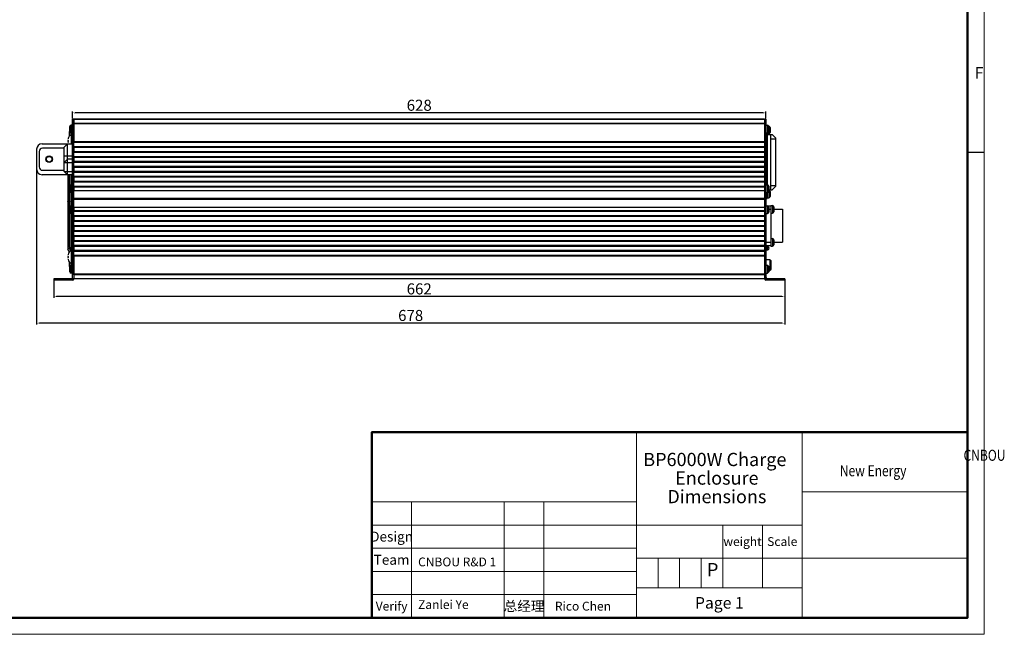
# Model space of a CAD drawing. Units: millimetres. Extents: x 27139 to 28672, y 6179 to 7499.
# Drawn here: x 27780 to 28672, y 6179 to 6736 of the extents above; entities that cross this region are included whole.
import ezdxf

# ---------------------------------------------------------------- set-up
doc = ezdxf.new("R2010")
doc.units = ezdxf.units.MM
doc.layers.add('01标题栏-线框', color=7, linetype='Continuous')
doc.layers.add('02___PRT_ALL_AXES', color=7, linetype='Continuous')
for name, color, linetype, lineweight in [('总内框线', 7, 'Continuous', 50), ('文字', 71, 'Continuous', 25), ('粗实线', 7, 'Continuous', 30), ('细实线', 7, 'Continuous', 15)]:
    doc.layers.add(name, color=color, linetype=linetype, lineweight=lineweight)
doc.styles.add('HZ', font='txt', dxfattribs={"width": 0.7})
doc.styles.get("Standard").update_dxf_attribs({"font": 'txt', "bigfont": 'gbcbig.shx'})
doc.dimstyles.new('副本 ISO-25', dxfattribs={"dimtxt": 10, "dimasz": 2.5, "dimexe": 1.25, "dimexo": 0.625, "dimtad": 1, "dimdec": 0, "dimdsep": 46, "dimtxsty": 'Standard', "dimcen": 2.5, "dimclrd": 3, "dimclre": 3, "dimclrt": 3, "dimadec": 0, "dimazin": 0, "dimtfac": 1, "dimtdec": 0, "dimtmove": 0, "dimatfit": 3, "dimfxl": 1, "dimarcsym": 0})

# ---------------------------------------------------------------- blocks, each defined once
blk = doc.blocks.new('*D394')
at = {"color": 3, "lineweight": -2}
for p, q in [((27810.68, 6500.12), (27810.68, 6484.1)), ((28473.08, 6500.12), (28473.08, 6484.1)), ((28470.58, 6485.35), (27813.18, 6485.35))]:
    blk.add_line(p, q, dxfattribs=at)
at = {"color": 3}
for points in [[(27813.18, 6485.76), (27813.18, 6484.93), (27810.68, 6485.35)], [(28470.58, 6485.76), (28470.58, 6484.93), (28473.08, 6485.35)]]:
    blk.add_solid(points, dxfattribs=at)
at = {"layer": 'Defpoints', "color": 0}
for p in [(27810.68, 6500.74), (28473.08, 6500.74), (27810.68, 6485.35)]:
    blk.add_point(p, dxfattribs=at)
at = {"color": 3, "insert": (28141.88, 6490.97), "char_height": 10, "attachment_point": 5}
blk.add_mtext('662', dxfattribs=at)
blk = doc.blocks.new('*D395')
at = {"color": 3, "lineweight": -2}
for p, q in [((27795.18, 6609.07), (27795.18, 6460.02)), ((28473.08, 6500.12), (28473.08, 6460.02)), ((28470.58, 6461.27), (27797.68, 6461.27))]:
    blk.add_line(p, q, dxfattribs=at)
at = {"color": 3}
for points in [[(27797.68, 6461.69), (27797.68, 6460.86), (27795.18, 6461.27)], [(28470.58, 6461.69), (28470.58, 6460.86), (28473.08, 6461.27)]]:
    blk.add_solid(points, dxfattribs=at)
at = {"layer": 'Defpoints', "color": 0}
for p in [(27795.18, 6609.7), (28473.08, 6500.74), (27795.18, 6461.27)]:
    blk.add_point(p, dxfattribs=at)
at = {"color": 3, "insert": (28134.13, 6466.9), "char_height": 10, "attachment_point": 5}
blk.add_mtext('678', dxfattribs=at)
blk = doc.blocks.new('*D396')
at = {"color": 3, "lineweight": -2}
for p, q in [((27827.68, 6646.57), (27827.68, 6652.92)), ((28453.58, 6651.67), (27830.18, 6651.67)), ((28456.08, 6646.57), (28456.08, 6652.92))]:
    blk.add_line(p, q, dxfattribs=at)
at = {"color": 3}
for points in [[(27830.18, 6652.09), (27830.18, 6651.26), (27827.68, 6651.67)], [(28453.58, 6652.09), (28453.58, 6651.26), (28456.08, 6651.67)]]:
    blk.add_solid(points, dxfattribs=at)
at = {"layer": 'Defpoints', "color": 0}
for p in [(27827.68, 6651.67), (27827.68, 6645.94), (28456.08, 6645.94)]:
    blk.add_point(p, dxfattribs=at)
at = {"color": 3, "insert": (28141.88, 6657.3), "char_height": 10, "attachment_point": 5}
blk.add_mtext('628', dxfattribs=at)

msp = doc.modelspace()

# ---------------------------------------------------------------- linework, layer by layer
at = {"color": 7, "linetype": 'Continuous'}
for p, q in [((27825.18, 6634.84), (27825.18, 6639.44)), ((27826.38, 6633.64), (27826.38, 6640.64)), ((27828.88, 6645.94), (27828.88, 6642.13)), ((28454.88, 6645.94), (27828.88, 6645.94)), ((28454.88, 6642.13), (27828.88, 6642.13)), ((27828.88, 6641.86), (27828.88, 6625.51)), ((28454.88, 6641.65), (27828.88, 6641.65)), ((28454.88, 6645.94), (28454.88, 6642.13)), ((28454.88, 6641.86), (28454.88, 6625.51)), ((28457.38, 6640.64), (28457.38, 6633.64)), ((28458.58, 6639.64), (28458.58, 6632.64)), ((28459.78, 6638.44), (28459.78, 6633.84)), ((27826.68, 6623.7), (27826.68, 6631.89)), ((28457.28, 6632.14), (28461.78, 6632.14)), ((28460.28, 6632.14), (28460.28, 6582.14)), ((28464.78, 6629.14), (28461.78, 6632.14)), ((27800.18, 6623.7), (27827.68, 6623.7)), ((27823.08, 6623.7), (27820.08, 6620.7)), ((27820.08, 6598.7), (27820.08, 6620.7)), ((27823.08, 6595.7), (27823.08, 6623.7)), ((27823.68, 6626.64), (27823.68, 6627.2)), ((27823.68, 6626.64), (27823.81, 6626.64)), ((27823.68, 6625.09), (27823.68, 6625.64)), ((27823.81, 6625.64), (27823.68, 6625.64)), ((27823.8, 6628.39), (27823.81, 6628.39)), ((27823.81, 6623.89), (27823.8, 6623.89)), ((28454.88, 6625.51), (27828.88, 6625.51)), ((28454.88, 6624.84), (27828.88, 6624.84)), ((28454.88, 6621.01), (27828.88, 6621.01)), ((27828.88, 6620.34), (27828.88, 6616.51)), ((28454.88, 6620.34), (27828.88, 6620.34)), ((28454.88, 6620.34), (28454.88, 6616.51)), ((28460.28, 6628.24), (28464.78, 6628.24)), ((28464.78, 6629.14), (28464.78, 6585.14)), ((27795.18, 6618.7), (27795.18, 6600.7)), ((27797.58, 6616.7), (27797.58, 6602.7)), ((27820.08, 6619.7), (27800.58, 6619.7)), ((27820.08, 6612.7), (27827.68, 6612.7)), ((28454.88, 6616.51), (27828.88, 6616.51)), ((28454.88, 6615.84), (27828.88, 6615.84)), ((28454.88, 6612.01), (27828.88, 6612.01)), ((27820.08, 6606.7), (27823.08, 6609.7)), ((27820.08, 6606.7), (27827.68, 6606.7)), ((27827.68, 6609.7), (27823.08, 6609.7)), ((27828.88, 6611.34), (27828.88, 6607.51)), ((28454.88, 6611.34), (27828.88, 6611.34)), ((28454.88, 6607.51), (27828.88, 6607.51)), ((28454.88, 6606.84), (27828.88, 6606.84)), ((28454.88, 6603.01), (27828.88, 6603.01)), ((28454.88, 6611.34), (28454.88, 6607.51)), ((27827.68, 6595.7), (27800.18, 6595.7)), ((27800.58, 6599.7), (27820.08, 6599.7)), ((27820.08, 6598.7), (27823.08, 6595.7)), ((27820.08, 6598.7), (27827.68, 6598.7)), ((27823.43, 6595.7), (27823.43, 6528.68)), ((27828.88, 6602.34), (27828.88, 6598.51)), ((28454.88, 6602.34), (27828.88, 6602.34)), ((28454.88, 6598.51), (27828.88, 6598.51)), ((28454.88, 6597.84), (27828.88, 6597.84)), ((28454.88, 6594.01), (27828.88, 6594.01)), ((28454.88, 6602.34), (28454.88, 6598.51)), ((27825.18, 6580.84), (27825.18, 6585.44)), ((27826.38, 6579.64), (27826.38, 6586.64)), ((27828.88, 6593.34), (27828.88, 6589.51)), ((28454.88, 6593.34), (27828.88, 6593.34)), ((28454.88, 6589.51), (27828.88, 6589.51)), ((28454.88, 6588.84), (27828.88, 6588.84)), ((28454.88, 6585.01), (27828.88, 6585.01)), ((28454.88, 6593.34), (28454.88, 6589.51)), ((28457.38, 6586.64), (28457.38, 6579.64)), ((28458.58, 6585.44), (28458.58, 6574.64)), ((28460.28, 6586.03), (28464.78, 6586.03)), ((28461.78, 6582.14), (28464.78, 6585.14)), ((27828.88, 6584.34), (27828.88, 6581.14)), ((28454.88, 6584.34), (27828.88, 6584.34)), ((28454.88, 6581.14), (27828.88, 6581.14)), ((28454.88, 6584.34), (28454.88, 6581.14)), ((28458.58, 6582.14), (28461.78, 6582.14)), ((28459.78, 6580.44), (28459.78, 6575.84)), ((27826.38, 6560.64), (27826.38, 6567.64)), ((28454.88, 6574.04), (27828.88, 6574.04)), ((28454.88, 6573.64), (27828.88, 6573.64)), ((28454.88, 6573.24), (27828.88, 6573.24)), ((28457.38, 6567.64), (28457.38, 6560.64)), ((28461.88, 6567.94), (28461.88, 6560.94)), ((27825.18, 6561.84), (27825.18, 6566.44)), ((27828.88, 6566.14), (27828.88, 6562.94)), ((28454.88, 6566.14), (27828.88, 6566.14)), ((28454.88, 6562.94), (27828.88, 6562.94)), ((28454.88, 6562.28), (27828.88, 6562.28)), ((28454.88, 6558.44), (27828.88, 6558.44)), ((28454.88, 6566.14), (28454.88, 6562.94)), ((28458.58, 6566.44), (28458.58, 6561.84)), ((28463.08, 6566.74), (28463.08, 6562.14)), ((27828.88, 6557.78), (27828.88, 6553.94)), ((28454.88, 6557.78), (27828.88, 6557.78)), ((28454.88, 6553.94), (27828.88, 6553.94)), ((28454.88, 6553.28), (27828.88, 6553.28)), ((28454.88, 6549.44), (27828.88, 6549.44)), ((28454.88, 6557.78), (28454.88, 6553.94)), ((27828.88, 6548.78), (27828.88, 6544.94)), ((28454.88, 6548.78), (27828.88, 6548.78)), ((28454.88, 6544.94), (27828.88, 6544.94)), ((28454.88, 6544.28), (27828.88, 6544.28)), ((28454.88, 6540.44), (27828.88, 6540.44)), ((28454.88, 6548.78), (28454.88, 6544.94)), ((27828.88, 6539.78), (27828.88, 6535.94)), ((28454.88, 6539.78), (27828.88, 6539.78)), ((28454.88, 6535.94), (27828.88, 6535.94)), ((28454.88, 6535.28), (27828.88, 6535.28)), ((28454.88, 6531.44), (27828.88, 6531.44)), ((28454.88, 6539.78), (28454.88, 6535.94)), ((28461.88, 6537.94), (28461.88, 6530.94)), ((28463.08, 6536.74), (28463.08, 6532.14)), ((27823.43, 6528.68), (27823.45, 6528.46)), ((27823.45, 6528.46), (27823.54, 6528.24)), ((27825.01, 6525.7), (27823.54, 6528.24)), ((27823.68, 6521.64), (27823.68, 6522.2)), ((27823.8, 6523.39), (27823.81, 6523.39)), ((27826.2, 6526.64), (27824.88, 6528.93)), ((27824.93, 6530.19), (27824.93, 6528.84)), ((27826.68, 6515.39), (27826.68, 6526.89)), ((27827.07, 6525.12), (27826.68, 6525.81)), ((27828.88, 6530.78), (27828.88, 6526.94)), ((28454.88, 6530.78), (27828.88, 6530.78)), ((28454.88, 6526.94), (27828.88, 6526.94)), ((28454.88, 6526.28), (27828.88, 6526.28)), ((28454.88, 6522.44), (27828.88, 6522.44)), ((28454.88, 6530.78), (28454.88, 6526.94)), ((27823.68, 6521.64), (27823.81, 6521.64)), ((27823.68, 6520.09), (27823.68, 6520.64)), ((27823.81, 6520.64), (27823.68, 6520.64)), ((27823.81, 6518.89), (27823.8, 6518.89)), ((27826.38, 6506.64), (27826.38, 6513.64)), ((27828.88, 6521.78), (27828.88, 6501.34)), ((28454.88, 6521.78), (27828.88, 6521.78)), ((28454.88, 6521.78), (28454.88, 6501.34)), ((28457.38, 6513.64), (28457.38, 6506.64)), ((28460.58, 6517.87), (28460.08, 6518.37)), ((28460.08, 6518.37), (28460.08, 6509.37)), ((28460.58, 6517.87), (28460.58, 6509.87)), ((27825.18, 6507.84), (27825.18, 6512.44)), ((27827.68, 6502.54), (27827.68, 6505.24)), ((28454.88, 6505.64), (27828.88, 6505.64)), ((28454.88, 6505.15), (27828.88, 6505.15)), ((28456.08, 6505.24), (28456.08, 6502.54)), ((28458.58, 6512.44), (28458.58, 6507.84)), ((28460.58, 6509.87), (28460.08, 6509.37)), ((27810.68, 6501.34), (27810.68, 6500.14)), ((28473.08, 6501.34), (27810.68, 6501.34)), ((27827.68, 6500.14), (27810.68, 6500.14)), ((27816.68, 6501.34), (27816.68, 6500.14)), ((28473.08, 6500.14), (28456.08, 6500.14)), ((28467.08, 6501.34), (28467.08, 6500.14)), ((28473.08, 6501.34), (28473.08, 6500.14))]:
    msp.add_line(p, q, dxfattribs=at)
msp.add_line((27828.88, 6645.94), (28456.08, 6645.94))
for radius in [3, 2.5]:
    msp.add_circle((27806.58, 6609.7), radius, dxfattribs=at)
for centre, radius, start, end in [((27826.38, 6639.44), 1.2, 90, 180), ((28457.38, 6639.44), 1.2, 0, 90), ((28458.58, 6638.44), 1.2, 0, 90), ((27828.68, 6627.31), 5, 113.57818, 167.49556), ((27826.38, 6634.84), 1.2, 180, 270), ((27827.18, 6629.39), 0.75, 47.80468, 132.19532), ((28457.38, 6634.84), 1.2, 270, 0), ((28458.58, 6633.84), 1.2, 270, 0), ((27800.18, 6618.7), 5, 90, 180), ((27829.63, 6627.2), 5.95, 178.80787, 180.00524), ((27829.58, 6627.2), 5.9, 178.80268, 180.01043), ((27829.63, 6625.09), 5.95, 179.99476, 181.19213), ((27828.81, 6627.25), 5.12, 167.15415, 169.02247), ((27828.81, 6625.03), 5.13, 190.97843, 192.84496), ((27833.74, 6626.15), 9.95, 177.12875, 180.00944), ((27833.66, 6626.14), 9.86, 179.97789, 182.88393), ((27828.68, 6624.98), 5, 192.50444, 194.84824), ((27800.58, 6616.7), 3, 90, 180), ((27800.58, 6602.7), 3, 180, 270), ((27800.18, 6600.7), 5, 180, 270), ((27826.38, 6585.44), 1.2, 90, 180), ((28457.38, 6585.44), 1.2, 0, 90), ((27826.38, 6580.84), 1.2, 180, 270), ((28457.38, 6580.84), 1.2, 270, 0), ((28458.58, 6580.44), 1.2, 0, 90), ((28458.58, 6575.84), 1.2, 270, 0), ((27826.38, 6566.44), 1.2, 90, 180), ((28457.38, 6566.44), 1.2, 0, 90), ((28461.88, 6566.74), 1.2, 0, 90), ((27826.38, 6561.84), 1.2, 180, 270), ((28457.38, 6561.84), 1.2, 270, 0), ((28461.88, 6562.14), 1.2, 270, 0), ((28461.88, 6536.74), 1.2, 0, 90), ((28461.88, 6532.14), 1.2, 270, 0), ((27829.63, 6522.2), 5.95, 178.80787, 180.00524), ((27829.58, 6522.2), 5.9, 178.80268, 180.01043), ((27828.81, 6522.25), 5.12, 167.15415, 169.02247), ((27828.68, 6522.31), 5, 113.57818, 167.49556), ((27827.18, 6524.39), 0.75, 47.80468, 132.19532), ((27829.63, 6520.09), 5.95, 179.99476, 181.19213), ((27828.81, 6520.03), 5.13, 190.97843, 192.84496), ((27833.74, 6521.15), 9.95, 177.12875, 180.00944), ((27833.66, 6521.14), 9.86, 179.97789, 182.88393), ((27828.68, 6519.98), 5, 192.50444, 246.42182), ((27826.38, 6512.44), 1.2, 90, 180), ((27827.18, 6517.89), 0.75, 227.80468, 312.19532), ((28457.38, 6512.44), 1.2, 0, 90), ((27826.38, 6507.84), 1.2, 180, 270), ((28457.38, 6507.84), 1.2, 270, 0), ((27826.48, 6502.54), 1.2, 270, 0), ((27827.68, 6501.34), 1.2, 270, 0), ((28456.08, 6501.34), 1.2, 180, 270), ((28457.28, 6502.54), 1.2, 180, 270)]:
    msp.add_arc(centre, radius, start, end, dxfattribs=at)
for points, start_tangent, end_tangent in [([(27823.77, 6628.23), (27823.77, 6628.23), (27823.75, 6628.08), (27823.73, 6627.94), (27823.71, 6627.81), (27823.7, 6627.69), (27823.69, 6627.57), (27823.68, 6627.44), (27823.68, 6627.32)], (-0.19044, -0.981699), (-0.020898, -0.999782)), ([(27823.68, 6624.96), (27823.68, 6624.96), (27823.68, 6624.84), (27823.69, 6624.71), (27823.7, 6624.59), (27823.71, 6624.46), (27823.73, 6624.34), (27823.75, 6624.2), (27823.77, 6624.06)], (0.020897, -0.999782), (0.19044, -0.981699)), ([(27823.43, 6575.78), (27823.48, 6575.57), (27823.65, 6575.4), (27823.89, 6575.29), (27824.18, 6575.25), (27824.46, 6575.29), (27824.71, 6575.4), (27824.87, 6575.57), (27824.93, 6575.78)], (0, -1), (0, 1)), ([(27823.43, 6571.51), (27823.48, 6571.71), (27823.65, 6571.89), (27823.89, 6572), (27824.18, 6572.04), (27824.46, 6572), (27824.71, 6571.89), (27824.87, 6571.71), (27824.93, 6571.51)], (0, 1), (0, -1)), ([(27824.18, 6529.17), (27824.01, 6529.17), (27823.87, 6529.14), (27823.76, 6529.1), (27823.66, 6529.05), (27823.59, 6529), (27823.53, 6528.95), (27823.49, 6528.89), (27823.46, 6528.82), (27823.43, 6528.75), (27823.43, 6528.68)], (-0.999149, 0.041249), (0.00001, -1)), ([(27823.51, 6528.49), (27823.5, 6528.41)], (-0.170361, -0.985382), (0.000006, -1)), ([(27823.5, 6528.41), (27823.53, 6528.26), (27823.54, 6528.24)], (-0.000016, -1), (0.50258, -0.864531)), ([(27823.53, 6528.57), (27823.51, 6528.49)], (-0.309509, -0.950896), (-0.170361, -0.985382)), ([(27823.56, 6528.64), (27823.53, 6528.57)], (-0.423176, -0.906048), (-0.309509, -0.950896)), ([(27824.18, 6529.17), (27824.03, 6529.11), (27823.9, 6529.03), (27823.8, 6528.95), (27823.71, 6528.87), (27823.65, 6528.79), (27823.6, 6528.72), (27823.56, 6528.64)], (-0.947248, -0.320502), (-0.423176, -0.906048)), ([(27823.77, 6523.23), (27823.77, 6523.23), (27823.75, 6523.08), (27823.73, 6522.94), (27823.71, 6522.81), (27823.7, 6522.69), (27823.69, 6522.57), (27823.68, 6522.44), (27823.68, 6522.32)], (-0.19044, -0.981699), (-0.020898, -0.999782)), ([(27824.18, 6529.17), (27824.47, 6529.17), (27824.71, 6529.09), (27824.87, 6528.94), (27824.88, 6528.93)], (0.990524, 0.137337), (0.492943, -0.870062)), ([(27823.68, 6519.96), (27823.68, 6519.96), (27823.68, 6519.84), (27823.69, 6519.71), (27823.7, 6519.59), (27823.71, 6519.46), (27823.73, 6519.34), (27823.75, 6519.2), (27823.77, 6519.06)], (0.020897, -0.999782), (0.19044, -0.981699))]:
    msp.add_spline(points, degree=3, dxfattribs=dict(at, start_tangent=start_tangent, end_tangent=end_tangent))
at = {"layer": '01标题栏-线框'}
msp.add_line((28653.86, 6615.89), (28638.86, 6615.89), dxfattribs=at)
msp.add_line((28653.86, 6615.89), (28638.86, 6615.89), dxfattribs=at)
at = {"layer": '02___PRT_ALL_AXES', "color": 7, "linetype": 'Continuous'}
for p, q in [((27827.68, 6640.64), (27826.38, 6640.64)), ((27827.68, 6505.24), (27827.68, 6645.94)), ((27828.88, 6645.94), (27827.68, 6645.94)), ((27828.88, 6642.04), (27827.68, 6642.04)), ((27828.88, 6505.24), (27828.88, 6645.94)), ((28454.88, 6645.94), (28456.08, 6645.94)), ((28454.88, 6645.94), (28454.88, 6505.24)), ((28454.88, 6642.04), (28456.08, 6642.04)), ((28456.08, 6645.94), (28456.08, 6505.24)), ((28456.08, 6640.64), (28457.38, 6640.64)), ((28458.56, 6639.64), (28458.58, 6639.64)), ((27824.93, 6630.62), (27824.93, 6634.79)), ((27827.68, 6633.64), (27826.38, 6633.64)), ((27826.43, 6631.76), (27826.43, 6633.64)), ((28456.08, 6633.64), (28457.38, 6633.64)), ((28457.28, 6633.64), (28457.28, 6586.64)), ((28457.28, 6632.64), (28458.58, 6632.64)), ((27824.93, 6530.19), (27824.93, 6595.7)), ((27826.43, 6586.64), (27826.43, 6595.7)), ((27827.68, 6586.64), (27826.38, 6586.64)), ((28456.08, 6586.64), (28457.38, 6586.64)), ((27827.68, 6579.64), (27826.38, 6579.64)), ((27826.43, 6567.64), (27826.43, 6579.64)), ((28456.08, 6579.64), (28457.38, 6579.64)), ((28456.08, 6577.14), (28457.28, 6577.14)), ((28457.28, 6579.64), (28457.28, 6574.14)), ((27827.68, 6567.64), (27826.38, 6567.64)), ((28456.08, 6574.14), (28457.28, 6574.14)), ((28456.08, 6567.64), (28457.38, 6567.64)), ((28457.28, 6574.64), (28458.58, 6574.64)), ((28458.03, 6567.44), (28460.58, 6567.44)), ((28460.58, 6567.94), (28461.88, 6567.94)), ((28460.58, 6567.94), (28460.58, 6530.94)), ((27827.68, 6560.64), (27826.38, 6560.64)), ((27826.43, 6526.76), (27826.43, 6560.64)), ((28456.08, 6560.64), (28457.38, 6560.64)), ((28458.58, 6564.44), (28460.58, 6564.44)), ((28460.58, 6560.94), (28461.88, 6560.94)), ((28463.08, 6564.44), (28471.08, 6564.44)), ((28471.08, 6564.44), (28471.08, 6534.44)), ((28456.08, 6534.44), (28460.58, 6534.44)), ((28456.08, 6531.44), (28460.58, 6531.44)), ((28460.58, 6537.94), (28461.88, 6537.94)), ((28463.08, 6534.44), (28471.08, 6534.44)), ((27824.93, 6525.62), (27824.93, 6525.84)), ((28456.08, 6530.62), (28457.63, 6530.62)), ((28456.08, 6527.62), (28457.63, 6527.62)), ((28457.63, 6527.62), (28457.63, 6530.62)), ((28458.23, 6527.82), (28458.23, 6530.42)), ((28460.58, 6530.94), (28461.88, 6530.94)), ((27824.93, 6512.49), (27824.93, 6516.67)), ((27827.68, 6513.64), (27826.38, 6513.64)), ((27826.43, 6513.64), (27826.43, 6515.53)), ((28456.08, 6518.87), (28459.58, 6518.87)), ((28456.08, 6513.64), (28457.38, 6513.64)), ((28459.58, 6518.87), (28459.58, 6508.87)), ((28459.58, 6518.37), (28460.08, 6518.37)), ((27827.68, 6506.64), (27826.38, 6506.64)), ((27828.88, 6505.24), (27827.68, 6505.24)), ((28454.88, 6505.24), (28456.08, 6505.24)), ((28456.08, 6506.64), (28457.38, 6506.64)), ((28458.58, 6508.87), (28459.58, 6508.87)), ((28459.58, 6509.37), (28460.08, 6509.37))]:
    msp.add_line(p, q, dxfattribs=at)
for centre, radius, start, end in [((27825.68, 6634.79), 0.75, 132.19532, 180), ((28457.63, 6529.62), 1, 53.1301, 90), ((28457.63, 6528.62), 1, 270, 306.8699), ((28457.25, 6529.12), 1.62, 306.8699, 53.1301), ((27825.68, 6512.49), 0.75, 180, 227.80468)]:
    msp.add_arc(centre, radius, start, end, dxfattribs=at)
at = {"layer": '总内框线'}
for p, q in [((28638.86, 6194.39), (28638.86, 7484.39)), ((27222.86, 6194.39), (28638.86, 6194.39))]:
    msp.add_line(p, q, dxfattribs=at)
at = {"layer": '粗实线', "color": 7, "linetype": 'Continuous', "lineweight": 50}
msp.add_lwpolyline([(28638.86, 6362.39), (28098.86, 6362.39), (28098.86, 6194.39), (28638.86, 6194.39), (28638.86, 6362.39)], dxfattribs=at)
at = {"layer": '细实线'}
for p, q in [((28653.86, 6179.39), (28653.86, 7499.39)), ((28338.86, 6362.39), (28338.86, 6194.39)), ((28488.86, 6362.39), (28488.86, 6194.39)), ((28488.86, 6308.39), (28638.86, 6308.39)), ((28098.86, 6299.39), (28338.86, 6299.39)), ((28134.86, 6194.39), (28134.86, 6299.39)), ((28218.86, 6194.39), (28218.86, 6299.39)), ((28254.86, 6299.39), (28254.86, 6194.39)), ((28098.86, 6278.39), (28488.86, 6278.39)), ((28416.86, 6278.39), (28416.86, 6221.39)), ((28452.86, 6278.39), (28452.86, 6221.39)), ((28098.86, 6257.39), (28338.86, 6257.39)), ((28638.86, 6248.39), (28338.86, 6248.39)), ((28358.36, 6248.39), (28358.36, 6221.39)), ((28377.86, 6248.39), (28377.86, 6221.39)), ((28397.36, 6248.39), (28397.36, 6221.39)), ((28098.86, 6236.39), (28338.86, 6236.39)), ((28488.86, 6221.39), (28338.86, 6221.39)), ((28098.86, 6215.39), (28338.86, 6215.39)), ((27147.86, 6179.39), (28653.86, 6179.39))]:
    msp.add_line(p, q, dxfattribs=at)

# ---------------------------------------------------------------- texts
at = {"char_height": 8, "attachment_point": 1}
for s, width, heights, insert in [('{\\fMonaco|b0|i0|c0|p0;CNBOU R&D 1}', 76.608, [21], (28140.85, 6248.94)), ('{\\fMonaco|b0|i0|c0|p0;Zanlei Ye}', 82.5142, [0], (28140.85, 6210.31))]:
    msp.add_mtext_dynamic_manual_height_columns(s, width=width, gutter_width=12.5, heights=heights, dxfattribs=dict(at, insert=insert))
at = {"insert": (28264.81, 6208.87), "char_height": 8, "attachment_point": 1}
msp.add_mtext_dynamic_manual_height_columns('{\\fMonaco|b0|i0|c0|p0;Rico Chen}', width=57.5694, gutter_width=12.5, heights=[0], dxfattribs=at).dxf.set("width", 76.8152)
at = {"layer": '01标题栏-线框', "insert": (28645.23, 6693.19), "char_height": 10.5, "width": 25.8525, "attachment_point": 1}
msp.add_mtext('{\\Fisocp,chineset|c134;F}', dxfattribs=at)
at = {"layer": '文字', "attachment_point": 5, "line_spacing_factor": 0.84, "style": 'HZ'}
for s, insert, char_height, width in [('{\\fMonaco|b0|i0|c0|p0;BP\\fMonaco|b0|i0|c134|p0;60\\fMonaco|b0|i0|c0|p0;00W Charge\\fMonaco|b0|i0|c134|p0;  \\fMonaco|b0|i0|c0|p0;Enclosure Dimensions}', (28411.6, 6320.94), 12, 150), ('\\pi20.19;{\\fMonaco|b0|i0|c0|p0;\\W0.8;CNBOU New Energy}', (28553.18, 6334.57), 10, 200.7934)]:
    msp.add_mtext(s, dxfattribs=dict(at, insert=insert, char_height=char_height, width=width))
at = {"layer": '文字', "attachment_point": 5, "style": 'HZ'}
for s, insert, char_height, width in [('{\\fArial Unicode MS|b0|i0|c134|p0;Design}', (28116.86, 6267.89), 9, 36), ('{\\fMonaco|b0|i0|c0|p0;weight}', (28434.86, 6263.39), 8, 78), ('{\\fMonaco|b0|i0|c0|p0;Scale}', (28470.86, 6263.39), 8, 78), ('{\\fArial Unicode MS|b0|i0|c134|p0;Team}', (28116.86, 6246.89), 9, 36), ('P', (28407.82, 6236.39), 12, 78), ('{\\fSimSun|b0|i0|c134|p2;总经理}', (28236.86, 6204.89), 9, 36), ('{\\fArial Unicode MS|b0|i0|c134|p0;Page 1}', (28413.86, 6207.89), 10.5, 150), ('{\\fMonaco|b0|i0|c0|p0;Verify}', (28116.86, 6204.89), 8, 36)]:
    msp.add_mtext(s, dxfattribs=dict(at, insert=insert, char_height=char_height, width=width))

# ---------------------------------------------------------------- dimensions: what is measured, and where the dimension line sits
for base, p1, p2, picture, middle in [((27827.68, 6651.67), (28456.08, 6645.94), (27827.68, 6645.94), '*D396', (28141.88, 6657.3)), ((27810.68, 6485.35), (28473.08, 6500.74), (27810.68, 6500.74), '*D394', (28141.88, 6490.97))]:
    dim = msp.add_linear_dim(base=base, p1=p1, p2=p2, dimstyle='副本 ISO-25')
    dim.commit()
    dim.dimension.update_dxf_attribs({"geometry": picture, "text_midpoint": middle})
dim = msp.add_linear_dim(base=(27795.18, 6461.27), p1=(28473.08, 6500.74), p2=(27795.18, 6609.7), dimstyle='副本 ISO-25')
dim.commit()
dim.dimension.update_dxf_attribs({"geometry": '*D395', "text_midpoint": (28134.13, 6461.27), "dimtype": 160})

doc.saveas('drawing.dxf')
